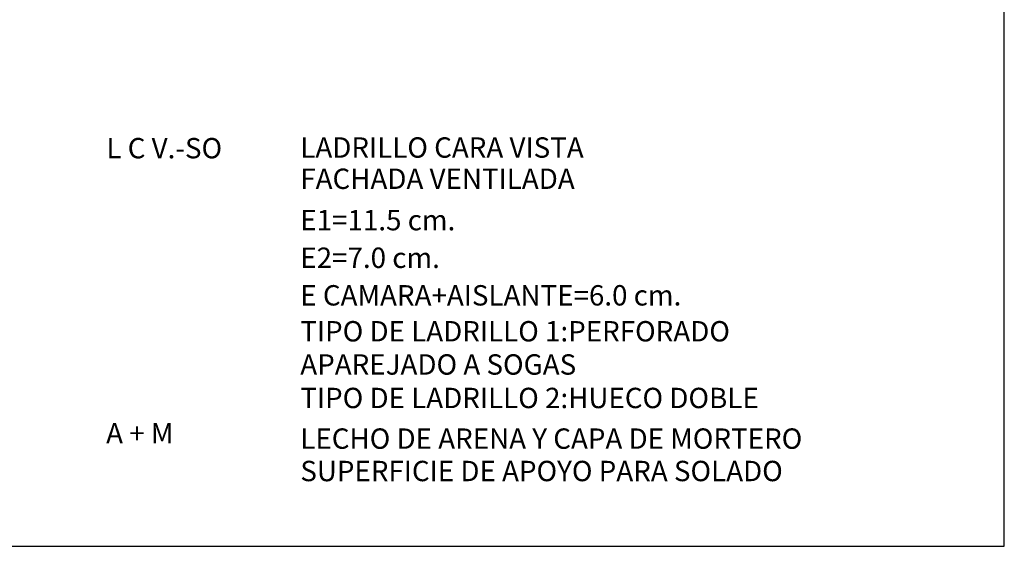
# Model space of a CAD drawing. Extents: x 868 to 1090, y 84 to 241.
# Drawn here: x 981 to 1090, y 84 to 142 of the extents above; entities that cross this region are included whole.
import ezdxf

# ---------------------------------------------------------------- set-up
doc = ezdxf.new("R2010")
doc.units = 0
doc.header["$LTSCALE"] = 10
doc.header["$MEASUREMENT"] = 0
doc.layers.add('FORMA', color=5, linetype='CONTINUOUS')
doc.layers.add('TEXT', color=4, linetype='CONTINUOUS')
doc.styles.add('ROMANS', font='romans')

msp = doc.modelspace()

# ---------------------------------------------------------------- linework, layer by layer
at = {"layer": 'FORMA', "color": 250}
msp.add_lwpolyline([(1089.82, 240.92), (867.82, 240.92), (867.82, 84.17), (1089.82, 84.17)], close=True, dxfattribs=at)

# ---------------------------------------------------------------- texts
at = {"layer": 'TEXT', "color": 250, "style": 'ROMANS'}
for s, p in [('L C V.-SO', (990.59, 127.03)), ('LADRILLO CARA VISTA', (1012.02, 127.1)), ('FACHADA VENTILADA', (1012.02, 123.65)), ('E1=11.5 cm.', (1012.02, 119.08)), ('E2=7.0 cm.', (1012.02, 114.92)), ('E CAMARA+AISLANTE=6.0 cm.', (1012.02, 110.77)), ('TIPO DE LADRILLO 1:PERFORADO ', (1012.02, 106.8)), ('APAREJADO A SOGAS', (1012.02, 103.13)), ('TIPO DE LADRILLO 2:HUECO DOBLE', (1012.02, 99.43)), ('A + M', (990.56, 95.53)), ('LECHO DE ARENA Y CAPA DE MORTERO', (1012.02, 94.94)), ('SUPERFICIE DE APOYO PARA SOLADO', (1012.02, 91.36))]:
    msp.add_text(s, height=2.25, dxfattribs=at).set_placement(p)

doc.saveas('drawing.dxf')
